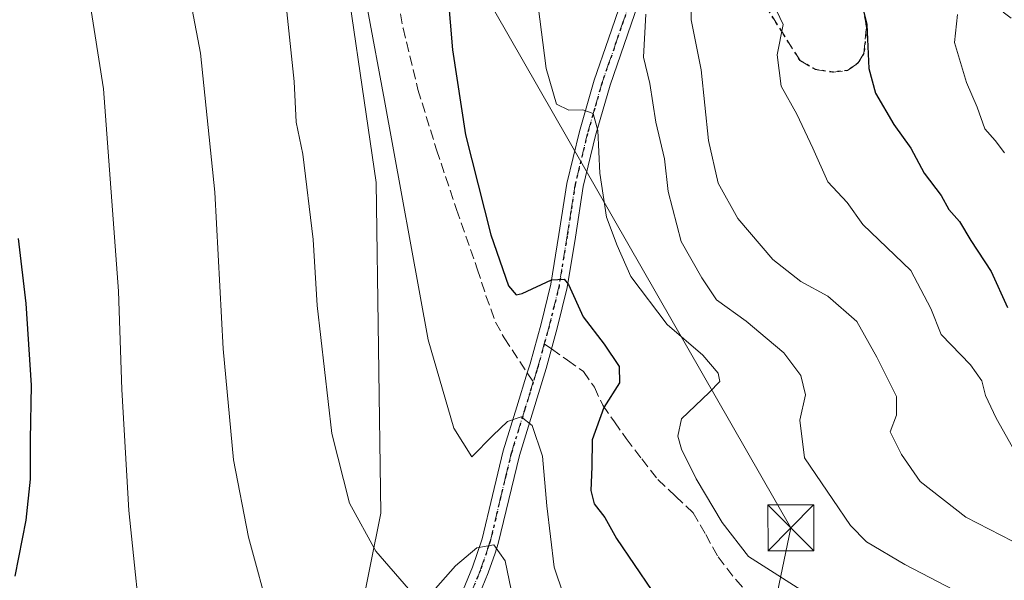
# Model space of a CAD drawing. Units: metres. Extents: x 613964 to 617406, y 4747884 to 4750254.
# Drawn here: x 614155 to 614316, y 4749073 to 4749165 of the extents above; entities that cross this region are included whole.
import ezdxf

# ---------------------------------------------------------------- set-up
doc = ezdxf.new("R2010")
doc.units = ezdxf.units.M
doc.header["$MEASUREMENT"] = 0
for name, pattern in [('DGN Style 3', [2.307223458686699, 1.648016756204785, -0.6592067024819142]), ('DGN Style 4', [2.6384748266838614, 1.318413404963828, -0.6592067024819142, 0.001648016756204785, -0.6592067024819142]), ('DGN Style 5', [1.1536117293433497, 0.4944050268614355, -0.6592067024819142])]:
    doc.linetypes.add(name, pattern=pattern)
for name, color, linetype, lineweight in [('Camino Cxs', 7, 'Continuous', 0), ('Camino eje', 30, 'DGN Style 4', 13), ('Cima', 7, 'Continuous', 0), ('Curva de nivel maestra', 30, 'Continuous', 30), ('Curva de nivel normal', 30, 'Continuous', 0), ('Matorral CxS', 135, 'Continuous', 0), ('Pastizal CxS', 92, 'Continuous', 0), ('Ruta', 7, 'DGN Style 5', 30), ('Senda', 7, 'DGN Style 3', 0), ('Senda no paivmentada conexión', 7, 'DGN Style 3', 0), ('Tendido', 6, 'Continuous', 0), ('Torre de tendido puntual', 7, 'Continuous', 0)]:
    doc.layers.add(name, color=color, linetype=linetype, lineweight=lineweight)

# ---------------------------------------------------------------- blocks, each defined once
blk = doc.blocks.new('*U24')
at = {"layer": 'Pastizal CxS', "color": 92, "linetype": 'Continuous', "lineweight": 0}
blk.add_polyline3d([(614200.5317000002, 4749224.1579, 519.4351000000024), (614213.0802999996, 4749138.336100001, 518.511400000003), (614213.8114999998, 4749084.240700001, 515.8574999999983), (614208.4972999999, 4749057.674100001, 511.5458999999974), (614204.0692999996, 4749038.1919, 508.9170000000013), (614217.9577000003, 4749034.967700001, 509.3484000000026), (614223.6797000002, 4749048.126700001, 511.3561000000045), (614232.2616999998, 4749061.858100001, 513.3654999999999), (614249.4260999998, 4749052.703500001, 517.0757000000012), (614252.9477000004, 4749050.895099999, 517.5749000000069), (614250.9401000004, 4749049.2301, 517.3025999999954), (614242.9401000004, 4749044.5801, 515.6327000000019), (614241.7500999998, 4749037.860099999, 513.9179000000004), (614268.0401, 4749020.870100001, 513.3374999999943), (614273.3801999995, 4749021.360099999, 514.2948999999935), (614275.9501, 4749023.440099999, 515.2701999999991), (614276.6401000004, 4749026.5001, 516.6508999999933), (614274.1700999998, 4749032.3301, 517.9980000000069), (614275.4501, 4749035.690099999, 518.195000000007), (614280.7901, 4749034.4101, 518.6680999999953), (614281.1858999999, 4749037.478700001, 519.2896000000037), (614322.0869000005, 4749020.6633, 518.1812000000064)], dxfattribs=at)
blk = doc.blocks.new('5TTEND')
at = {"layer": 'Cima', "color": 7, "linetype": 'Continuous', "lineweight": 0}
for p, q in [((-0.375, 0.3754), (0.375, -0.3746)), ((0.3720000000000001, 0.3784000000000001), (-0.3720000000000001, -0.3776))]:
    blk.add_line(p, q, dxfattribs=at)
at = {"layer": 'Cima', "color": 7, "linetype": 'Continuous', "lineweight": 0, "flags": 128}
blk.add_lwpolyline([(-0.375, -0.3746), (0.375, -0.3746), (0.375, 0.3754), (-0.375, 0.3754), (-0.3720000000000001, -0.3776)], dxfattribs=at)

msp = doc.modelspace()

# ---------------------------------------------------------------- linework, layer by layer
at = {"layer": 'Camino Cxs', "color": 7, "linetype": 'Continuous', "lineweight": 0}
for points in [[(614222.7818999998, 4749063.445900001, 512.7540000000008), (614223.3000999996, 4749063.9001, 512.9300999999978), (614225.3601000002, 4749067.0601, 513.680600000007), (614226.9600999998, 4749070.7401, 514.536500000002), (614228.8601000002, 4749075.390100001, 515.7197000000015), (614230.4401000004, 4749080.0101, 516.626099999994), (614232.1201, 4749087.100099999, 517.9296999999933), (614233.8800999997, 4749094.4001, 520.3594000000012), (614236.1001000004, 4749101.610099999, 521.9116999999969), (614237.8202000001, 4749107.1801, 522.4040999999997), (614238.2801999999, 4749108.690099999, 522.9244000000035), (614240.0800999999, 4749115.200099999, 524.804999999993), (614241.6801000005, 4749121.710100001, 526.2725999999967), (614242.9901000002, 4749129.8301, 528.071100000001), (614244.3000999996, 4749138.210100001, 529.9826999999932), (614246.3501000004, 4749146.720100001, 531.0041000000056), (614248.7600999996, 4749155.110099999, 532.2479000000021), (614251.1001000004, 4749161.840100001, 534.1450999999943), (614253.3701, 4749168.4101, 535.438599999994)], [(614255.9700999996, 4749167.600099999, 536.911500000002), (614253.6801000005, 4749160.950099999, 534.776199999993), (614251.3601000002, 4749154.290100001, 532.595100000006), (614248.9901000002, 4749146.020099999, 531.6018999999942), (614246.9801000003, 4749137.6801, 530.4355000000069), (614245.6901000004, 4749129.4001, 528.573000000004), (614244.3602, 4749121.170100001, 526.5095000000001), (614242.7200999996, 4749114.5101, 524.1725000000006), (614240.9001000002, 4749107.920100001, 522.8024000000005), (614236.5201000003, 4749093.6801, 519.7041999999929), (614234.7701000003, 4749086.470100001, 518.1582000000053), (614233.0601000005, 4749079.2501, 516.0093000000053), (614232.5301000001, 4749077.6801, 515.3772000000026), (614231.4200999998, 4749074.4301, 515.1362999999983), (614229.4700999996, 4749069.6801, 514.2217999999993), (614227.7701000003, 4749065.7601, 513.1753999999928), (614226.3936999999, 4749063.6523, 512.8705000000045)], [(614226.9600999998, 4749070.7401, 514.536500000002), (614228.8601000002, 4749075.390100001, 515.7197000000015), (614230.4401000004, 4749080.0101, 516.626099999994), (614232.1201, 4749087.100099999, 517.9296999999933), (614233.8800999997, 4749094.4001, 520.3594000000012), (614236.1001000004, 4749101.610099999, 521.9116999999969), (614237.8202000001, 4749107.1801, 522.4040999999997), (614238.2801999999, 4749108.690099999, 522.9244000000035), (614240.0800999999, 4749115.200099999, 524.804999999993), (614241.6801000005, 4749121.710100001, 526.2725999999967), (614242.9901000002, 4749129.8301, 528.071100000001), (614244.3000999996, 4749138.210100001, 529.9826999999932), (614246.3501000004, 4749146.720100001, 531.0041000000056), (614248.7600999996, 4749155.110099999, 532.2479000000021), (614251.1001000004, 4749161.840100001, 534.1450999999943), (614253.3701, 4749168.4101, 535.438599999994)], [(614255.9700999996, 4749167.600099999, 536.911500000002), (614253.6801000005, 4749160.950099999, 534.776199999993), (614251.3601000002, 4749154.290100001, 532.595100000006), (614248.9901000002, 4749146.020099999, 531.6018999999942), (614246.9801000003, 4749137.6801, 530.4355000000069), (614245.6901000004, 4749129.4001, 528.573000000004), (614244.3602, 4749121.170100001, 526.5095000000001), (614242.7200999996, 4749114.5101, 524.1725000000006), (614240.9001000002, 4749107.920100001, 522.8024000000005), (614236.5201000003, 4749093.6801, 519.7041999999929), (614234.7701000003, 4749086.470100001, 518.1582000000053), (614233.0601000005, 4749079.2501, 516.0093000000053), (614232.5301000001, 4749077.6801, 515.3772000000026), (614231.4200999998, 4749074.4301, 515.1362999999983), (614229.4700999996, 4749069.6801, 514.2217999999993)]]:
    msp.add_polyline3d(points, dxfattribs=at)
at = {"layer": 'Camino eje', "color": 30, "linetype": 'DGN Style 4', "lineweight": 13}
for points in [[(614258.0462999997, 4749192.424900001, 539.2488000000012), (614258.1574999997, 4749191.6875, 539.1572000000015), (614258.3750999998, 4749190.020099999, 538.9015000000073), (614258.5800999999, 4749188.380100001, 538.609700000001), (614258.6051000003, 4749186.925100001, 538.3222999999998), (614258.6401000004, 4749185.2851, 538.1006000000052), (614258.3551000003, 4749183.3201, 537.6805000000022), (614258.1001000004, 4749181.520099999, 537.3237999999983), (614257.2050999999, 4749177.6801, 536.6389999999956), (614256.0000999998, 4749172.795100001, 536.2087000000029), (614255.3450999996, 4749170.4301, 536.3138999999937), (614254.6700999998, 4749168.005100001, 536.1070999999939), (614253.5251000002, 4749164.6801, 535.0464999999967), (614252.3901000004, 4749161.395099999, 533.7642000000051), (614251.2301000003, 4749158.065099999, 533.2728999999963), (614250.0601000005, 4749154.700099999, 532.409599999999), (614248.8551000003, 4749150.505100001, 531.6543999999994), (614247.6700999998, 4749146.370100001, 530.909599999999), (614245.6401000004, 4749137.9451, 530.1941999999982), (614244.9851000002, 4749133.755100001, 529.4133000000002), (614244.3400999998, 4749129.6151, 528.3270000000048), (614243.0201000003, 4749121.440099999, 526.2182999999932), (614241.4001000002, 4749114.8551, 524.4291999999987), (614240.5960999997, 4749111.9473, 523.7764000000025)], [(614240.5960999997, 4749111.9473, 523.7764000000025), (614239.5900999998, 4749108.3051, 522.8368000000046), (614239.3601000002, 4749107.550100001, 522.5918999999994), (614238.7933, 4749105.7073, 522.334400000007)], [(614238.7933, 4749105.7073, 522.334400000007), (614238.2651000004, 4749103.9901, 522.0556999999973), (614237.4051000001, 4749101.2051, 521.3607000000047), (614235.2001, 4749094.040100001, 520.010500000004), (614234.3201000001, 4749090.390100001, 519.0681000000042), (614233.4451000001, 4749086.7851, 517.8966999999975), (614231.7500999998, 4749079.630100001, 516.049199999994), (614231.4851000002, 4749078.845100001, 515.9397999999928), (614230.1401000004, 4749074.9101, 515.3994999999995), (614229.1651, 4749072.5351, 514.9290999999939), (614228.2150999998, 4749070.210100001, 514.267399999997), (614226.5651000004, 4749066.4101, 513.3392000000022), (614224.7704999996, 4749063.5595, 512.8291000000027)]]:
    msp.add_polyline3d(points, dxfattribs=at)
at = {"layer": 'Curva de nivel maestra', "color": 30, "linetype": 'Continuous', "lineweight": 30, "flags": 128}
for points, elevation in [([(614224.04, 4749178.220100001), (614225.5800000001, 4749160.040100001), (614227.7000000002, 4749146.1501), (614231.8399999999, 4749129.7601), (614234.7599999999, 4749121.4301), (614235.9699999997, 4749119.9801), (614236.9500000002, 4749120.1601), (614241.7800000003, 4749122.420100001), (614243.8399999999, 4749122.5101), (614244.5499999998, 4749121.640100001), (614246.9600000001, 4749116.350099999), (614250.3799999999, 4749111.9001), (614252.8700000001, 4749108.210100001), (614252.9199999999, 4749105.540100001), (614250.3700000001, 4749101.540100001), (614248.4199999999, 4749096.200099999), (614248.3700000001, 4749091.800100001), (614248.2400000002, 4749087.920100001), (614248.7800000003, 4749085.770099999), (614250.5199999996, 4749083.530099999), (614252.4000000004, 4749080.050100001), (614258.2100000001, 4749071.550100001)], 525), ([(614292.2000000002, 4749169.120100001), (614293.4000000004, 4749164.220100001), (614293.7400000002, 4749157.020099999), (614294.7999999998, 4749152.950099999), (614297.8099999996, 4749147.8201), (614300.6100000005, 4749143.950099999), (614302.8099999996, 4749139.9001), (614305.5599999996, 4749136.200099999), (614306.8399999999, 4749133.920100001), (614308.5999999996, 4749131.940099999), (614310.4299999997, 4749128.840100001), (614313.7400000002, 4749123.770099999), (614316.4199999999, 4749117.870100001)], 550), ([(614154.4500000002, 4749129.200099999), (614155.7400000002, 4749118.540100001), (614156.6100000005, 4749105.200099999), (614156.4400000004, 4749096.200099999), (614156.4400000004, 4749089.800100001), (614155.7300000006, 4749083.0701), (614153.9100000003, 4749073.920100001)], 500)]:
    msp.add_lwpolyline(points, dxfattribs=dict(at, elevation=elevation))
at = {"layer": 'Curva de nivel normal', "color": 30, "linetype": 'Continuous', "lineweight": 0, "flags": 128}
for points, elevation in [([(614180.4199999999, 4749179.869999999), (614184.29, 4749159.539999999), (614186.6699999999, 4749136.77), (614188.04, 4749111.140000001), (614189.7000000002, 4749092.980000001), (614192.1500000004, 4749080.310000001), (614195.8399999999, 4749066.850000001)], 510), ([(614284.3799999999, 4749070.539999999), (614274.0300000003, 4749077.109999999), (614269.7000000002, 4749082.680000001), (614265.4800000006, 4749089.869999999), (614263.04, 4749094.680000001), (614262.4600000001, 4749096.810000001), (614263.0700000003, 4749099.640000001), (614267.6100000005, 4749103.949999999), (614269.3600000005, 4749105.789999999), (614269.0899999999, 4749107.140000001), (614266.5499999998, 4749110.08), (614260.7400000002, 4749115.09), (614254.7400000002, 4749122.960000001), (614252.54, 4749128.01), (614250.7999999998, 4749132.65), (614249.7000000002, 4749139.890000001), (614249.3799999999, 4749146.869999999), (614248.5899999999, 4749149.619999999), (614246.9199999999, 4749150.25), (614244.6200000001, 4749150.210000001), (614242.5899999999, 4749151.180000001), (614240.8799999999, 4749157.02), (614238.29, 4749177.460000001)], 530.0000000000001), ([(614165.2300000006, 4749174.220000001), (614168.4500000002, 4749153.680000001), (614170.8799999999, 4749120.539999999), (614171.4199999999, 4749104.470000001), (614172.5999999996, 4749084.65), (614175.0300000003, 4749060.970000001)], 505), ([(614218.3899999997, 4749071.83), (614212.9900000002, 4749077.99), (614208.7300000006, 4749085.84), (614205.8399999999, 4749097.25), (614203.4299999997, 4749118.199999999), (614202.7300000006, 4749129.02), (614201.0499999998, 4749142.980000001), (614199.9900000002, 4749148.199999999), (614199.6299999999, 4749154.869999999), (614197.8799999999, 4749171.539999999)], 515), ([(614317.2800000003, 4749079.640000001), (614309.6399999997, 4749083.57), (614302.1500000004, 4749089.4), (614299.0599999996, 4749093.850000001), (614297.25, 4749097.560000001), (614298.2699999996, 4749100.279999999), (614298.2400000002, 4749103.34), (614295.0199999996, 4749109.74), (614291.7599999999, 4749115.609999999), (614287, 4749119.730000001), (614282.5800000001, 4749122.15), (614278.0300000003, 4749125.720000001), (614272.2599999999, 4749132.439999999), (614269.0499999998, 4749138.25), (614267.4699999997, 4749145.25), (614266.2699999996, 4749156.800000001), (614264.6200000001, 4749164.970000001), (614264.6600000003, 4749170.15)], 540), ([(614317.2400000002, 4749095.02), (614314.5899999999, 4749099.77), (614312.8300000001, 4749103.480000001), (614312.25, 4749105.859999999), (614310.3600000005, 4749108.52), (614305.5499999998, 4749113.460000001), (614303.8799999999, 4749117.699999999), (614300.6299999999, 4749123.970000001), (614292.7400000002, 4749131.460000001), (614290.2000000002, 4749135.050000001), (614287, 4749138.449999999), (614284.5800000001, 4749143.980000001), (614281.9299999997, 4749149.560000001), (614279.3600000005, 4749154.130000001), (614278.7199999997, 4749159.26), (614279.6900000004, 4749164.189999999), (614276.9000000004, 4749170.09)], 545), ([(614317.0800000001, 4749027.58), (614294.4400000004, 4749034.51), (614284.2300000006, 4749038.66), (614281.8600000005, 4749042.140000001), (614281.25, 4749046.199999999), (614279.3700000001, 4749048.890000001), (614272.7100000001, 4749051.84), (614265.25, 4749053.92), (614260, 4749056.34), (614254.3300000001, 4749061.199999999), (614249.1600000003, 4749064.980000001), (614243.7599999999, 4749070.880000001), (614242.2199999997, 4749075.41), (614241.0300000003, 4749085.42), (614240.2999999998, 4749093.550000001), (614238.6200000001, 4749098.59), (614236.8300000001, 4749100), (614234.5999999996, 4749099.25), (614232.1699999999, 4749096.939999999), (614228.7400000002, 4749093.460000001), (614225.7699999996, 4749098.130000001), (614221.6100000005, 4749112.619999999), (614214.4400000004, 4749151.779999999), (614211.6600000003, 4749166.730000001)], 520), ([(614318.9500000002, 4749064.449999999), (614313.6100000005, 4749067.380000001), (614307.7300000006, 4749071.619999999), (614299.6100000005, 4749075.84), (614293.3399999999, 4749079.52), (614290.7100000001, 4749082.199999999), (614287.8399999999, 4749086.470000001), (614283.2100000001, 4749093.279999999), (614282.4199999999, 4749099.470000001), (614283.3499999996, 4749103.619999999), (614282.5999999996, 4749106.74), (614279.8200000003, 4749110.49), (614277.1100000005, 4749112.779999999), (614273.6600000003, 4749115.67), (614268.7999999998, 4749119.140000001), (614266.3799999999, 4749122.720000001), (614263, 4749128.680000001), (614260.9000000004, 4749136.890000001), (614260.2699999996, 4749142.220000001), (614258.8700000001, 4749148.199999999), (614257.8600000005, 4749154.539999999), (614256.8200000003, 4749158.869999999), (614257.2000000002, 4749165.880000001)], 535), ([(614308.2300000006, 4749165.83), (614307.7699999996, 4749161.24), (614309.7000000002, 4749154.710000001), (614311.4699999997, 4749150.699999999), (614312.7100000001, 4749147.130000001), (614314.4299999997, 4749145.24), (614315.9400000004, 4749143.199999999)], 555), ([(614235.8399999999, 4749068.5), (614234.1900000004, 4749076.439999999), (614232.3399999999, 4749079.029999999), (614229.54, 4749078.539999999), (614226.04, 4749075.619999999), (614222.7800000003, 4749071.880000001)], 515)]:
    msp.add_lwpolyline(points, dxfattribs=dict(at, elevation=elevation))
at = {"layer": 'Matorral CxS', "color": 135, "linetype": 'Continuous', "lineweight": 0}
for points in [[(614360.2901, 4749069.579700001, 547.8383000000031), (614299.8003000002, 4749064.2873, 531.2067999999999), (614270.3117000004, 4749065.043500001, 525.402900000001), (614252.1651, 4749063.5317, 520.6374000000069), (614232.2616999998, 4749061.858100001, 513.3654999999999), (614223.6797000002, 4749048.126700001, 511.3561000000045), (614217.9577000003, 4749034.967700001, 509.3484000000026), (614204.0692999996, 4749038.1919, 508.9170000000013), (614208.4972999999, 4749057.674100001, 511.5458999999974), (614213.8114999998, 4749084.240700001, 515.8574999999983), (614213.0802999996, 4749138.336100001, 518.511400000003), (614200.5317000002, 4749224.1579, 519.4351000000024)], [(614200.5317000002, 4749224.1579, 519.4351000000024), (614213.0802999996, 4749138.336100001, 518.511400000003), (614213.8114999998, 4749084.240700001, 515.8574999999983), (614208.4972999999, 4749057.674100001, 511.5458999999974), (614204.0692999996, 4749038.1919, 508.9170000000013), (614217.9577000003, 4749034.967700001, 509.3484000000026), (614223.6797000002, 4749048.126700001, 511.3561000000045), (614232.2616999998, 4749061.858100001, 513.3654999999999)]]:
    msp.add_polyline3d(points, dxfattribs=at)
at = {"layer": 'Pastizal CxS', "color": 92, "linetype": 'Continuous', "lineweight": 0}
msp.add_polyline3d([(614200.5317000002, 4749224.1579, 519.4351000000024), (614213.0802999996, 4749138.336100001, 518.511400000003), (614213.8114999998, 4749084.240700001, 515.8574999999983), (614208.4972999999, 4749057.674100001, 511.5458999999974), (614204.0692999996, 4749038.1919, 508.9170000000013), (614217.9577000003, 4749034.967700001, 509.3484000000026), (614223.6797000002, 4749048.126700001, 511.3561000000045), (614232.2616999998, 4749061.858100001, 513.3654999999999)], dxfattribs=at)
at = {"layer": 'Ruta', "color": 7, "linetype": 'DGN Style 5', "lineweight": 30}
for points in [[(614254.6700999998, 4749168.005100001, 536.1070999999939), (614253.5251000002, 4749164.6801, 535.0464999999967), (614252.3901000004, 4749161.395099999, 533.7642000000051), (614251.2301000003, 4749158.065099999, 533.2728999999963), (614250.0601000005, 4749154.700099999, 532.409599999999), (614248.8551000003, 4749150.505100001, 531.6543999999994), (614247.6700999998, 4749146.370100001, 530.909599999999), (614245.6401000004, 4749137.9451, 530.1941999999982), (614244.9851000002, 4749133.755100001, 529.4133000000002), (614244.3400999998, 4749129.6151, 528.3270000000048), (614243.0201000003, 4749121.440099999, 526.2182999999932), (614241.4001000002, 4749114.8551, 524.4291999999987), (614240.5960999997, 4749111.9473, 523.7764000000025), (614239.5900999998, 4749108.3051, 522.8368000000046), (614239.3601000002, 4749107.550100001, 522.5918999999994), (614238.7933, 4749105.7073, 522.334400000007), (614238.2651000004, 4749103.9901, 522.0556999999973), (614237.4051000001, 4749101.2051, 521.3607000000047), (614235.2001, 4749094.040100001, 520.010500000004), (614234.3201000001, 4749090.390100001, 519.0681000000042), (614233.4451000001, 4749086.7851, 517.8966999999975), (614231.7500999998, 4749079.630100001, 516.049199999994), (614231.4851000002, 4749078.845100001, 515.9397999999928), (614230.1401000004, 4749074.9101, 515.3994999999995), (614229.1651, 4749072.5351, 514.9290999999939)], [(614292.6201, 4749167.800100001, 553.0494000000035), (614293.3501000004, 4749163.7401, 553.3276999999945), (614292.9301000005, 4749159.4901, 553.4407000000066), (614291.9801000003, 4749157.9101, 553.2964000000065), (614290.2200999996, 4749156.6601, 552.8378999999986), (614287.7600999996, 4749156.420100001, 552.3234999999986), (614285.0201000003, 4749156.8201, 551.4091999999946), (614282.4901000002, 4749158.300100001, 550.0755999999965), (614276.6801000005, 4749167.5001, 546.4189000000042)]]:
    msp.add_polyline3d(points, dxfattribs=at)
at = {"layer": 'Senda', "color": 7, "linetype": 'DGN Style 3', "lineweight": 0}
for points in [[(614259.4951, 4749191.985099999, 540.0574000000051), (614261.0401, 4749191.970100001, 541.015400000004), (614263.1801000005, 4749189.960100001, 541.5130999999965), (614266.9801000003, 4749185.210100001, 543.4385000000038), (614271.3101000005, 4749178.210100001, 545.9425999999949), (614276.6801000005, 4749167.5001, 546.4189000000042), (614282.4901000002, 4749158.300100001, 550.0755999999965), (614285.0201000003, 4749156.8201, 551.4091999999946), (614287.7600999996, 4749156.420100001, 552.3234999999986), (614290.2200999996, 4749156.6601, 552.8378999999986), (614291.9801000003, 4749157.9101, 553.2964000000065), (614292.9301000005, 4749159.4901, 553.4407000000066), (614293.3501000004, 4749163.7401, 553.3276999999945), (614292.6201, 4749167.800100001, 553.0494000000035), (614291.5601000005, 4749172.550100001, 552.7458000000044), (614289.4501, 4749177.4001, 553.4781999999977), (614289.4501, 4749182.050100001, 553.9615999999951), (614291.4600999998, 4749183.630100001, 553.7927000000054), (614294.4001000002, 4749182.460100001, 554.2508999999991), (614312.0601000005, 4749169.020099999, 557.6174000000028), (614332.6700999998, 4749153.470100001, 566.758600000001)], [(614215.3800999997, 4749175.020099999, 522.7988999999943), (614217.4700999996, 4749163.590100001, 522.6814000000013), (614219.9200999998, 4749153.5701, 523.5255000000034), (614222.9700999996, 4749143.6801, 524.1141000000061), (614226.2301000003, 4749133.940099999, 524.6582999999955), (614229.6300999997, 4749124.2301, 524.3706999999995), (614231.0500999996, 4749119.8201, 524.4271000000008), (614232.6300999997, 4749115.5101, 524.4863000000041), (614234.0401, 4749112.9001, 524.4133000000002), (614237.8201000001, 4749107.180000001, 522.4040999999997)], [(614241.7808999997, 4749111.109400001, 523.4435999999987), (614244.4101, 4749109.2501, 523.6138999999966), (614247.0301000001, 4749107.4001, 524.0666000000056), (614248.8000999996, 4749104.8301, 524.7002999999969), (614250.1700999998, 4749101.890100001, 525.5265999999974), (614252.0701000001, 4749099.170100001, 526.9584999999934), (614254.0100999996, 4749096.450099999, 528.2866000000067), (614256.5500999996, 4749093.090100001, 529.2492000000057), (614259.1901000004, 4749089.7301, 529.254700000005), (614262.0800999999, 4749087.0101, 529.272100000002), (614264.9501, 4749084.290100001, 529.6946000000025), (614267.0401, 4749080.720100001, 529.9630000000034), (614269.0500999996, 4749077.0601, 530.0568000000058), (614271.9401000004, 4749073.340100001, 529.4710999999952), (614275.0601000005, 4749069.8301, 528.6744999999937), (614278.1801000005, 4749067.640100001, 528.5999000000012), (614281.0800999999, 4749065.220100001, 528.1493999999948)]]:
    msp.add_polyline3d(points, dxfattribs=at)
at = {"layer": 'Senda no paivmentada conexión', "color": 7, "linetype": 'DGN Style 3', "lineweight": 0, "extrusion": (0.1825050746204258, -0.1290690427899421, 0.9746964039797629), "elevation": -500350.7843405944, "flags": 128}
msp.add_lwpolyline([(4232114.509002888, 2184081.488297446), (4232114.509002888, 2184079.999478018)], dxfattribs=at)
at = {"layer": 'Senda no paivmentada conexión', "color": 7, "linetype": 'DGN Style 3', "lineweight": 0, "extrusion": (0.02175225182123683, -0.03291670906316755, 0.9992213617638268), "elevation": -142441.9262767243, "flags": 128}
msp.add_lwpolyline([(3130744.580230116, 3620698.282192694), (3130744.580230116, 3620696.51560796)], dxfattribs=at)
at = {"layer": 'Tendido', "color": 6, "linetype": 'Continuous', "lineweight": 0}
msp.add_polyline3d([(613973.6836000001, 4749616.939300001, 523.5737999999983), (614007.4963999996, 4749557.1709, 533.423299999995), (614089.2969000004, 4749415.274599999, 526.7217999999993), (614171.6333, 4749272.544199999, 525.5752000000066), (614280.9699999997, 4749081.82, 536.1646999999939), (614221.4800000006, 4748796.07, 524.876900000003), (614099.54, 4748671.59, 510.9079999999958), (613991.1973000001, 4748560.164200001, 492.0402000000031)], dxfattribs=at)

# ---------------------------------------------------------------- block references
at = {"layer": 'Pastizal CxS', "color": 92, "linetype": 'Continuous', "lineweight": 0}
msp.add_blockref('*U24', (0, 0), dxfattribs=at)
at = {"layer": 'Torre de tendido puntual', "color": 7, "linetype": 'Continuous', "lineweight": 0, "xscale": 10, "yscale": 10, "zscale": 10}
msp.add_blockref('5TTEND', (614280.9699999997, 4749081.82, 536.1646999999939), dxfattribs=at)

doc.saveas('drawing.dxf')
